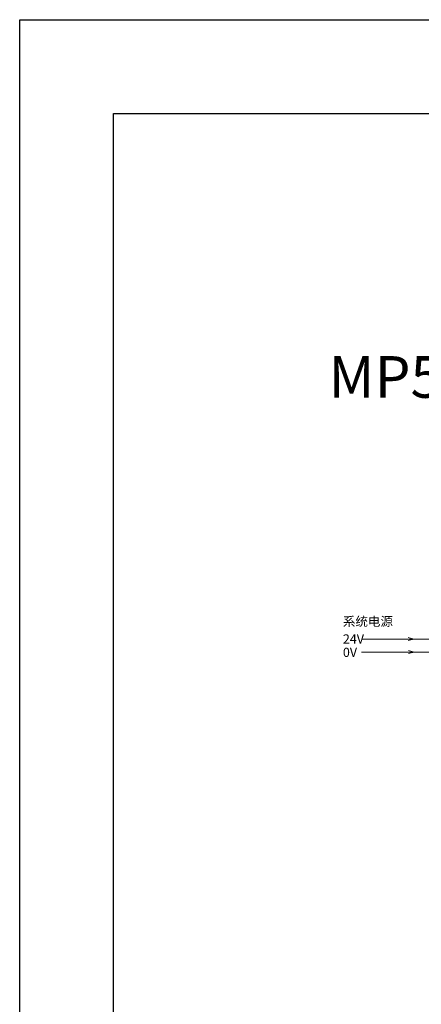
# Model space of a CAD drawing. Units: inches. Extents: x 4769 to 6140, y -44256 to -43728.
# Drawn here: x 5472 to 5568, y -44019 to -43783 of the extents above; entities that cross this region are included whole.
import ezdxf

# ---------------------------------------------------------------- set-up
doc = ezdxf.new("R2010")
doc.units = ezdxf.units.IN
doc.header["$MEASUREMENT"] = 0
doc.layers.get('0').update_dxf_attribs({"lineweight": 30})
doc.layers.add('DIM', color=3, linetype='Continuous', lineweight=13)

msp = doc.modelspace()

# ---------------------------------------------------------------- linework, layer by layer
for points in [[(5471.516, -43783.082), (6139.766, -43783.082), (6139.766, -44255.582), (5471.516, -44255.582)], [(5494.016, -43805.582), (6117.266, -43805.582), (6117.266, -44233.082), (5494.016, -44233.082)]]:
    msp.add_lwpolyline(points, close=True)
at = {"layer": 'DIM', "color": 1}
msp.add_line((5584.597, -43931.739), (5553.612, -43931.739), dxfattribs=at)
at = {"layer": 'DIM', "color": 3}
for p, q in [((5566.19, -43931.739), (5564.813, -43931.343)), ((5566.19, -43931.739), (5564.848, -43932.057)), ((5566.271, -43934.839), (5564.894, -43934.443)), ((5566.271, -43934.839), (5564.929, -43935.158))]:
    msp.add_line(p, q, dxfattribs=at)
at = {"layer": 'DIM', "color": 5}
msp.add_line((5580.793, -43934.839), (5553.612, -43934.839), dxfattribs=at)

# ---------------------------------------------------------------- texts
at = {"insert": (5614.689, -43870.096), "char_height": 10, "width": 86.08322, "attachment_point": 5}
msp.add_mtext('MP5R-O08A(电流输出)', dxfattribs=at)
at = {"layer": 'DIM', "color": 3, "insert": (5549.149, -43926.359), "char_height": 2.2, "width": 34.58814, "attachment_point": 1}
msp.add_mtext('{\\fFangSong|b0|i0|c134|p2;系统电源}', dxfattribs=at)
at = {"layer": 'DIM', "color": 0, "char_height": 2.2, "width": 2.76532, "attachment_point": 1}
for s, insert in [('{\\fFangSong|b0|i0|c134|p2;24V}', (5549.149, -43930.565)), ('{\\fFangSong|b0|i0|c134|p2;0V}', (5549.149, -43933.776))]:
    msp.add_mtext(s, dxfattribs=dict(at, insert=insert))

doc.saveas('drawing.dxf')
